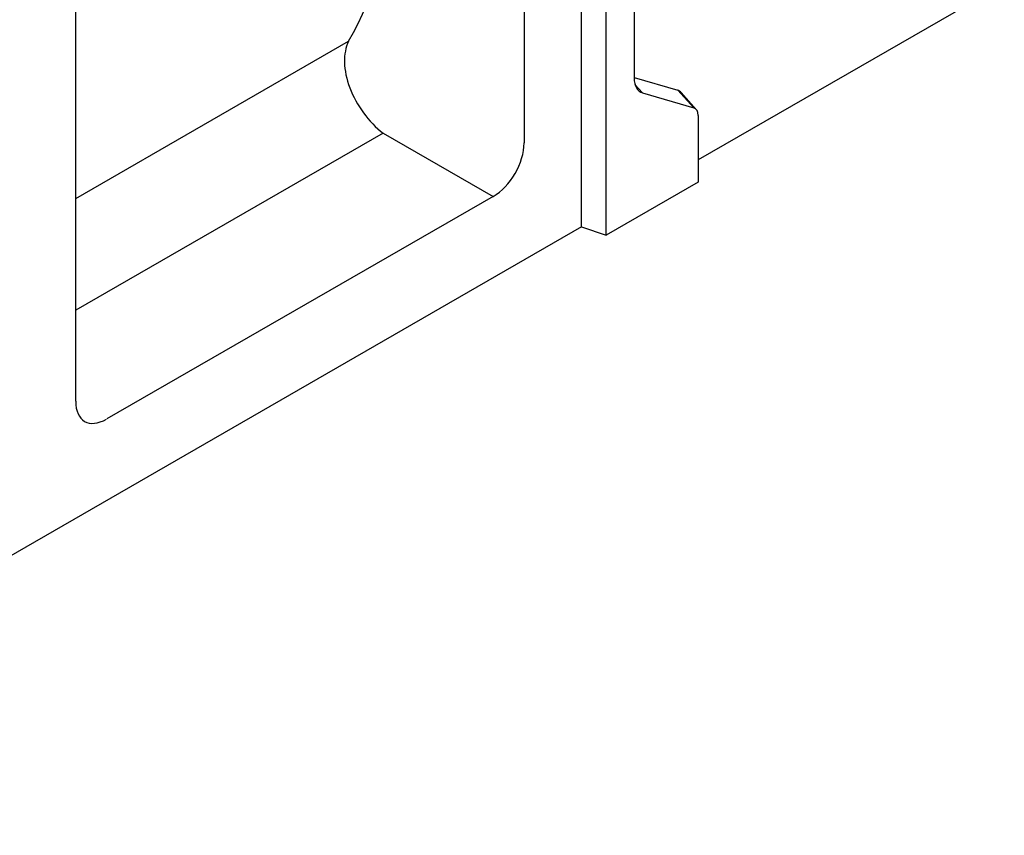
# Model space of a CAD drawing. Units: millimetres. Extents: x 178 to 2278, y -2752 to 218.
# Drawn here: x 1584 to 1845, y -1624 to -1408 of the extents above; entities that cross this region are included whole.
import ezdxf

# ---------------------------------------------------------------- set-up
doc = ezdxf.new("R2010")
doc.units = ezdxf.units.MM
doc.linetypes.add('AUSGEZOGEN', pattern=[0])
doc.layers.add('SICHTBAR', color=7, linetype='AUSGEZOGEN')

msp = doc.modelspace()

# ---------------------------------------------------------------- linework, layer by layer
at = {"layer": 'SICHTBAR'}
for p, q in [((1717.58, -1310.03), (1717.58, -1440.79)), ((1746.76, -1343.18), (1746.76, -1423.63)), ((1732.85, -1463.05), (1732.85, -1345.33)), ((1739.31, -1465.2), (1739.31, -1347.48)), ((1598.79, -1509.2), (1598.79, -1378.44)), ((1844.86, -1398.56), (1763.73, -1445.27)), ((1598.79, -1455.47), (1671.08, -1413.84)), ((1746.76, -1423.45), (1758.31, -1426.81)), ((1746.99, -1425.32), (1749.01, -1427.52)), ((1758.31, -1426.81), (1762.58, -1431.48)), ((1749.01, -1427.52), (1762.58, -1431.48)), ((1763.24, -1431.89), (1759.27, -1427.43)), ((1763.73, -1433.48), (1763.73, -1451.14)), ((1680.27, -1438.19), (1598.79, -1485.11)), ((1680.27, -1438.19), (1709.38, -1454.99)), ((1763.73, -1451.14), (1739.31, -1465.2)), ((1709.38, -1454.99), (1606.99, -1513.95)), ((1732.85, -1463.05), (1452.85, -1624.3)), ((1732.85, -1463.05), (1739.31, -1465.2))]:
    msp.add_line(p, q, dxfattribs=at)
for centre, major_axis, ratio, start_param, end_param in [((1406.31, -1226.65), (243.75, -217), 0.701499, 0.158984, 0.528263), ((1683.86, -1425.71), (10.29, -14.81), 0.626986, 3.476431, 5.184684), ((1752.37, -1420.4), (-3.96, -6.87), 0.578093, 5.495853, 6.423149), ((1755.76, -1432.2), (2.99, 5.2), 0.578093, 6.092192, 6.423149), ((1760.85, -1435.13), (2.03, 3.53), 0.578093, 5.495853, 6.423149), ((1708.8, -1445.17), (5.99, 10.4), 0.618206, 3.958281, 5.46204), ((1607.57, -1503.46), (-6.41, -11.12), 0.540583, 5.529605, 7.033364)]:
    msp.add_ellipse(centre, major_axis=major_axis, ratio=ratio, start_param=start_param, end_param=end_param, dxfattribs=at)

doc.saveas('drawing.dxf')
